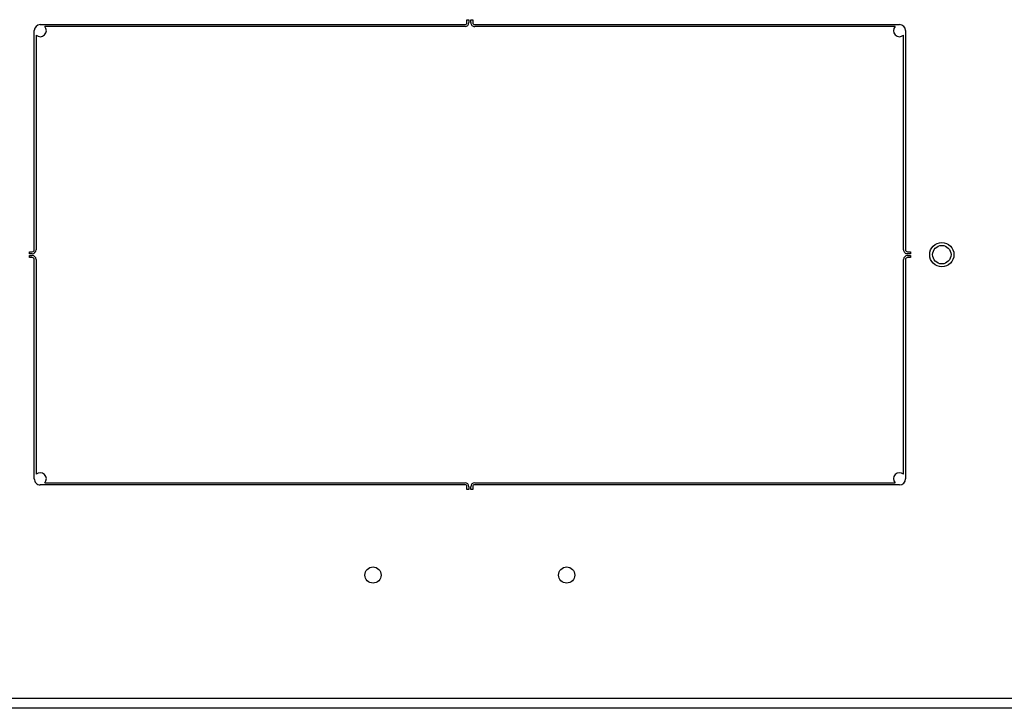
# Model space of a CAD drawing. Units: inches. Extents: x 53 to 231, y -21 to 176.
# Drawn here: x 134 to 144, y 136 to 143 of the extents above; entities that cross this region are included whole.
import ezdxf

# ---------------------------------------------------------------- set-up
doc = ezdxf.new("R2010")
doc.units = ezdxf.units.IN
doc.header["$LTSCALE"] = 8
doc.header["$MEASUREMENT"] = 0

# ---------------------------------------------------------------- blocks, each defined once
blk = doc.blocks.new('A$C6B503209')
for p, q in [((39.924, 4.459), (39.924, 42.992)), ((40.03, 41.667), (40.03, 5.784)), ((35.318, 28.275), (35.338, 28.275)), ((35.318, 28.245), (35.318, 28.275)), ((35.338, 28.275), (35.338, 28.245)), ((35.358, 28.275), (35.378, 28.275)), ((35.358, 28.245), (35.358, 28.275)), ((35.378, 28.275), (35.378, 28.245)), ((33.036, 28.225), (35.298, 28.225)), ((35.298, 28.205), (33.081, 28.205)), ((35.398, 28.225), (37.661, 28.225)), ((37.615, 28.205), (35.398, 28.205)), ((32.973, 23.775), (32.973, 28.163)), ((32.993, 28.117), (32.993, 23.775)), ((37.703, 23.775), (37.703, 28.117)), ((37.723, 28.163), (37.723, 23.775)), ((32.923, 23.735), (32.923, 23.755)), ((32.923, 23.755), (32.953, 23.755)), ((32.953, 23.735), (32.923, 23.735)), ((32.923, 23.715), (32.953, 23.715)), ((32.923, 23.695), (32.923, 23.715)), ((37.743, 23.755), (37.773, 23.755)), ((37.773, 23.735), (37.743, 23.735)), ((37.743, 23.715), (37.773, 23.715)), ((37.773, 23.755), (37.773, 23.735)), ((37.773, 23.715), (37.773, 23.695)), ((32.953, 23.695), (32.923, 23.695)), ((32.973, 19.288), (32.973, 23.675)), ((32.993, 23.675), (32.993, 19.334)), ((37.703, 19.334), (37.703, 23.675)), ((37.723, 23.675), (37.723, 19.288)), ((37.773, 23.695), (37.743, 23.695)), ((35.298, 19.225), (33.036, 19.225)), ((33.081, 19.245), (35.298, 19.245)), ((35.398, 19.245), (37.615, 19.245)), ((37.661, 19.225), (35.398, 19.225)), ((35.318, 19.175), (35.318, 19.205)), ((35.338, 19.175), (35.318, 19.175)), ((35.338, 19.205), (35.338, 19.175)), ((35.358, 19.175), (35.358, 19.205)), ((35.378, 19.175), (35.358, 19.175)), ((35.378, 19.205), (35.378, 19.175))]:
    blk.add_line(p, q)
for centre, radius in [((35.348, 28.6), 0.125), ((35.348, 28.6), 0.125), ((35.348, 28.6), 0.095), ((38.655, 24.725), 0.0835), ((38.655, 22.725), 0.0835)]:
    blk.add_circle(centre, radius)
for centre, radius, start, end in [((33.036, 28.163), 0.0625, 90, 180), ((33.036, 28.163), 0.0625, 227.1564, 42.8436), ((35.298, 28.245), 0.04, 270, 0), ((35.298, 28.245), 0.02, 270, 0), ((35.398, 28.245), 0.04, 180, 270), ((35.398, 28.245), 0.02, 180, 270), ((37.661, 28.163), 0.0625, 137.1564, 312.8436), ((37.661, 28.163), 0.0625, 0, 90), ((32.953, 23.775), 0.04, 270, 0), ((32.953, 23.775), 0.02, 270, 0), ((32.953, 23.675), 0.04, 0, 90), ((37.743, 23.775), 0.04, 180, 270), ((37.743, 23.675), 0.04, 90, 180), ((37.743, 23.775), 0.02, 180, 270), ((32.953, 23.675), 0.02, 0, 90), ((37.743, 23.675), 0.02, 90, 180), ((33.036, 19.288), 0.0625, 317.1564, 132.8436), ((37.661, 19.288), 0.0625, 47.1564, 222.8436), ((33.036, 19.288), 0.0625, 180, 270), ((35.298, 19.205), 0.04, 0, 90), ((35.298, 19.205), 0.02, 0, 90), ((35.398, 19.205), 0.04, 90, 180), ((35.398, 19.205), 0.02, 90, 180), ((37.661, 19.288), 0.0625, 270, 0)]:
    blk.add_arc(centre, radius, start, end)

msp = doc.modelspace()

# ---------------------------------------------------------------- block references
at = {"rotation": 270}
msp.add_blockref('A$C6B503209', (115.119, 176.08), dxfattribs=at)

doc.saveas('drawing.dxf')
